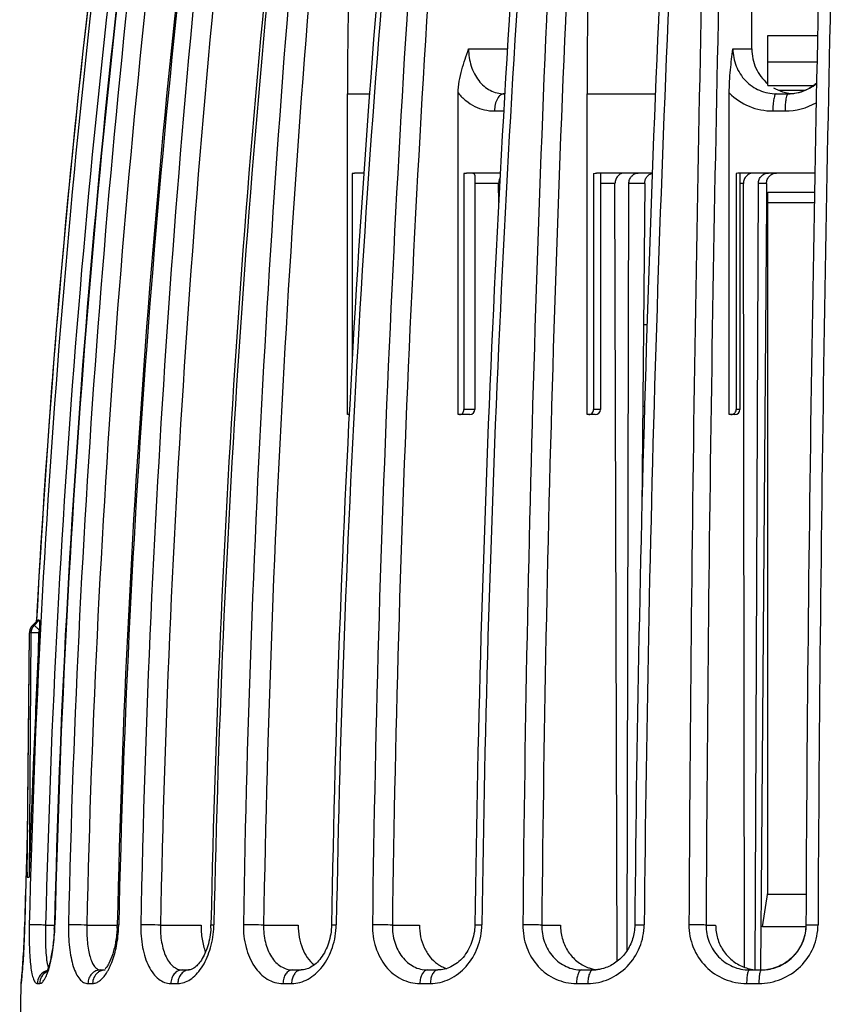
# Model space of a CAD drawing. Units: millimetres. Extents: x 0 to 297, y 0 to 210.
# Drawn here: x 33 to 57, y 128 to 157 of the extents above; entities that cross this region are included whole.
import ezdxf

# ---------------------------------------------------------------- set-up
doc = ezdxf.new("R2010")
doc.units = ezdxf.units.MM
doc.header["$LTSCALE"] = 16.335
doc.layers.get('0').update_dxf_attribs({"linetype": 'CONTINUOUS'})
doc.layers.add('A_STD', color=7, linetype='CONTINUOUS')
doc.layers.add('E_STD', color=7, linetype='CONTINUOUS')

msp = doc.modelspace()

# ---------------------------------------------------------------- linework, layer by layer
at = {"color": 7, "linetype": 'Continuous'}
for p, q in [((54.467, 155.839), (54.491, 168.777)), ((46.259, 155.839), (47.386, 155.839)), ((53.92, 155.839), (54.467, 155.839)), ((42.748, 145.239), (42.748, 154.539)), ((42.748, 154.539), (43.387, 154.539)), ((45.959, 145.239), (45.959, 154.561)), ((47.291, 154.539), (47.305, 154.539)), ((49.696, 145.239), (49.696, 154.539)), ((49.696, 154.539), (51.671, 154.539)), ((53.814, 145.239), (53.814, 154.561)), ((55.177, 154.539), (55.524, 154.539)), ((55.524, 154.539), (55.539, 154.54)), ((47.01, 154.039), (47.276, 154.039)), ((55.076, 154.039), (55.431, 154.039)), ((42.886, 152.225), (42.886, 146.838)), ((43.226, 152.239), (42.948, 152.239)), ((46.125, 152.225), (46.125, 145.389)), ((47.179, 152.239), (46.199, 152.239)), ((46.437, 152.176), (46.437, 145.389)), ((49.883, 152.225), (49.883, 145.389)), ((51.584, 152.239), (49.966, 152.239)), ((50.081, 152.218), (50.081, 145.389)), ((54.016, 152.225), (54.016, 145.389)), ((56.295, 152.239), (54.105, 152.239)), ((54.122, 152.232), (54.122, 145.389)), ((47.13, 151.939), (46.437, 151.939)), ((47.132, 151.382), (47.13, 151.939)), ((50.502, 151.939), (50.081, 151.939)), ((50.567, 129.391), (50.502, 151.939)), ((50.854, 129.707), (50.906, 151.941)), ((54.225, 151.939), (54.122, 151.939)), ((54.259, 129.216), (54.225, 151.939)), ((54.566, 129.14), (54.66, 151.941)), ((46.437, 145.389), (46.125, 145.389)), ((50.081, 145.389), (49.883, 145.389)), ((54.122, 145.389), (54.016, 145.389)), ((42.801, 145.239), (42.748, 145.239)), ((46.287, 145.239), (45.959, 145.239)), ((46.299, 145.24), (46.287, 145.239)), ((49.931, 145.239), (49.696, 145.239)), ((53.972, 145.239), (53.814, 145.239)), ((33.619, 139.126), (33.771, 139.275)), ((33.62, 139.127), (33.619, 139.126)), ((33.662, 139.127), (33.62, 139.127)), ((33.812, 139.275), (33.662, 139.127)), ((33.735, 139.277), (33.733, 139.244)), ((33.735, 139.277), (33.733, 139.243)), ((33.734, 139.244), (33.736, 139.277)), ((33.769, 139.275), (33.771, 139.275)), ((33.463, 131.972), (33.53, 138.915)), ((33.463, 131.827), (33.531, 138.915)), ((33.573, 138.915), (33.517, 131.827)), ((33.53, 138.915), (33.531, 138.915)), ((33.573, 138.915), (33.531, 138.915)), ((33.791, 138.915), (33.787, 138.341)), ((33.463, 131.827), (33.517, 131.827)), ((33.391, 130.449), (33.392, 130.449)), ((33.999, 130.439), (34.255, 130.439)), ((35.193, 130.439), (36.075, 130.439)), ((37.326, 130.439), (38.503, 130.439)), ((40.316, 130.439), (41.317, 130.439)), ((44.049, 130.439), (44.835, 130.439)), ((48.38, 130.439), (48.922, 130.439)), ((53.143, 130.439), (53.42, 130.439)), ((35.595, 129.139), (35.722, 129.139)), ((37.962, 129.139), (38.161, 129.139)), ((41.162, 129.139), (41.41, 129.139)), ((45.072, 129.139), (45.369, 129.139)), ((49.541, 129.139), (49.866, 129.139)), ((54.398, 129.139), (54.749, 129.139)), ((54.749, 129.139), (54.767, 129.14)), ((33.287, 128.747), (33.287, 128.747)), ((33.759, 128.747), (33.83, 128.747)), ((35.225, 128.747), (35.361, 128.747)), ((37.628, 128.747), (37.83, 128.747)), ((40.878, 128.747), (41.129, 128.747)), ((44.848, 128.747), (45.149, 128.747)), ((49.386, 128.747), (49.714, 128.747)), ((54.317, 128.747), (54.673, 128.747))]:
    msp.add_line(p, q, dxfattribs=at)
for centre, radius, start, end in [((183.268, 154.554), 140.52, 175.15801, 180.00581), ((308.587, 154.563), 258.891, 177.37625, 180.00532), ((338.209, 123.237), 304.769, 171.90313, 178.64407), ((332.18, 123.245), 298.876, 171.74377, 176.92511), ((332.235, 123.237), 298.93, 171.74374, 176.92413), ((338.96, 123.237), 304.79, 171.90389, 178.64422), ((338.871, 123.239), 304.687, 171.90119, 178.64396), ((357.81, 123.253), 323.229, 172.37124, 178.72434), ((358.866, 123.269), 322.871, 172.36628, 178.72586), ((359.093, 123.243), 323.056, 172.36529, 178.72184), ((394.933, 123.302), 358.248, 173.12863, 178.85687), ((396.844, 123.305), 358.123, 173.12821, 178.85721), ((397.359, 123.259), 358.554, 173.13072, 178.85102), ((459.972, 123.343), 420.302, 174.15254, 179.0312), ((461.835, 123.348), 419.61, 174.14583, 179.03069), ((462.778, 123.279), 420.415, 174.14948, 179.02275), ((577.276, 123.382), 533.852, 175.40361, 179.24153), ((579.654, 123.39), 533.26, 175.40208, 179.24202), ((581.183, 123.299), 534.588, 175.40532, 179.2336), ((822.032, 123.413), 774.233, 176.834717, 179.479276), ((822.13, 123.427), 771.087, 176.825439, 179.478631), ((824.234, 123.317), 772.918, 176.822214, 179.471289), ((1574.575, 123.42), 1521.946, 178.390676, 179.735391), ((1573.232, 123.334), 1516.862, 178.38202, 179.731245), ((338.231, 123.238), 304.317, 171.90196, 178.64392), ((357.585, 123.269), 322.472, 172.36629, 178.72585), ((394.74, 123.305), 357.485, 173.12361, 178.85646), ((459.468, 123.348), 419.211, 174.14584, 179.03069), ((576.098, 123.39), 532.096, 175.39547, 179.24094), ((819.038, 123.427), 770.69, 176.825447, 179.478629), ((1562.539, 123.451), 1509.412, 178.380637, 179.734714), ((1572.972, 123.451), 1516.952, 178.388259, 179.735958), ((332.233, 123.24), 298.929, 172.48615, 176.92475), ((55.731, 155.784), 1.245, 239.2189, 252.4817), ((55.513, 155.839), 1.302, 287.698, 309.7562), ((55.728, 155.778), 1.239, 252.5206, 261.328), ((55.524, 155.778), 1.238, 270.659, 273.7726), ((55.524, 155.799), 1.259, 270.6608, 274.4637), ((55.729, 155.785), 1.246, 261.3317, 265.1844), ((55.523, 155.789), 1.249, 273.7736, 278.6403), ((55.523, 155.814), 1.275, 274.4684, 283.2537), ((55.521, 155.804), 1.265, 278.6603, 288.3362), ((55.522, 155.817), 1.278, 283.2629, 287.6409), ((55.429, 155.875), 1.835, 270.0464, 299.5205), ((54.105, 151.955), 0.285, 90.0693, 108.3809), ((46.287, 145.389), 0.15, 274.3891, 360), ((49.931, 145.389), 0.15, 270, 360), ((53.972, 145.389), 0.15, 270, 360), ((33.831, 138.913), 0.301, 134.6636, 179.5073), ((33.833, 138.911), 0.304, 162.3751, 166.2126), ((33.873, 138.913), 0.301, 134.6827, 179.5437), ((332.903, 123.617), 299.479, 177.0588, 177.182), ((332.487, 123.222), 299.183, 178.08872, 178.32387), ((332.46, 123.222), 299.156, 178.10278, 178.32375), ((332.455, 123.223), 299.151, 178.32387, 178.61586), ((332.429, 123.223), 299.124, 178.32375, 178.61576), ((44.707, 131.862), 11.244, 179.4398, 180.1854), ((28.084, 130.595), 6.173, 358.3242, 358.6427), ((27.856, 130.601), 6.415, 357.5119, 358.6408), ((32.63, 130.526), 3.446, 357.1227, 358.7163), ((32.349, 130.533), 3.769, 356.7962, 358.7177), ((36.402, 130.496), 2.39, 356.59, 358.8439), ((36.134, 130.504), 2.742, 356.203, 358.8447), ((28.15, 130.593), 6.107, 357.4567, 358.3257), ((34.152, 128.751), 0.389, 106.409, 120.0952), ((34.436, 129.365), 0.388, 200.232, 202.4555), ((34.598, 129.794), 1.384, 327.2758, 330.9495), ((34.372, 129.922), 1.644, 330.895, 334.1781), ((34.121, 130.045), 1.923, 334.13, 337.1075), ((38.161, 128.866), 0.274, 90.2457, 99.0134), ((45.898, 130.06), 0.922, 244.299, 252.6928), ((50.107, 130.252), 1.114, 246.7552, 251.4322), ((50.104, 130.241), 1.102, 251.4411, 263.6514), ((49.864, 130.203), 1.063, 270.1042, 274.288), ((54.686, 130.39), 1.251, 248.156, 265.6263), ((54.685, 130.383), 1.243, 265.6694, 269.9962), ((54.748, 130.388), 1.249, 270.8352, 278.5782), ((54.748, 130.398), 1.258, 270.8266, 274.3957), ((54.747, 130.41), 1.271, 274.3955, 278.7415), ((33.687, 128.739), 0.4, 168.7026, 178.9447), ((32.409, 128.921), 0.891, 352.8991, 353.369)]:
    msp.add_arc(centre, radius, start, end, dxfattribs=at)
for points, knots in [([(45.959, 154.561), (45.959, 154.788), (46.041, 155.226), (46.19, 155.639), (46.259, 155.839)], [0, 0, 0, 0, 0.516344, 1, 1, 1, 1]), ([(46.259, 155.839), (46.259, 155.672), (46.307, 155.343), (46.49, 154.977), (46.701, 154.754), (46.881, 154.632), (47.081, 154.556), (47.222, 154.539), (47.291, 154.539)], [0, 0, 0, 0, 0.274243, 0.532621, 0.654329, 0.77151, 0.885985, 1, 1, 1, 1]), ([(53.814, 154.561), (53.814, 154.786), (53.842, 155.213), (53.895, 155.638), (53.92, 155.839)], [0, 0, 0, 0, 0.524821, 1, 1, 1, 1]), ([(53.92, 155.839), (53.92, 155.67), (53.983, 155.331), (54.26, 154.898), (54.679, 154.607), (55.012, 154.539), (55.177, 154.539)], [0, 0, 0, 0, 0.253739, 0.504478, 0.752277, 1, 1, 1, 1]), ([(54.467, 155.839), (54.467, 155.649), (54.548, 155.265), (54.785, 154.952), (54.929, 154.831)], [0, 0, 0, 0, 0.502863, 1, 1, 1, 1]), ([(56.346, 154.844), (56.315, 154.818), (56.185, 154.717), (56.035, 154.642), (55.919, 154.603)], [0, 0, 0, 0, 0.251788, 1, 1, 1, 1]), ([(45.959, 154.561), (46.026, 154.48), (46.173, 154.332), (46.431, 154.165), (46.714, 154.062), (46.912, 154.039), (47.01, 154.039)], [0, 0, 0, 0, 0.260281, 0.511305, 0.756448, 1, 1, 1, 1]), ([(47.291, 154.539), (47.273, 154.539), (47.234, 154.532), (47.18, 154.502), (47.131, 154.455), (47.073, 154.367), (47.023, 154.226), (47.01, 154.104), (47.01, 154.039)], [0, 0, 0, 0, 0.089076, 0.185265, 0.292828, 0.413582, 0.691357, 1, 1, 1, 1]), ([(53.814, 154.561), (53.978, 154.397), (54.375, 154.131), (54.844, 154.039), (55.076, 154.039)], [0, 0, 0, 0, 0.500358, 1, 1, 1, 1]), ([(55.177, 154.539), (55.17, 154.539), (55.153, 154.528), (55.136, 154.497), (55.119, 154.451), (55.104, 154.389), (55.092, 154.314), (55.079, 154.196), (55.076, 154.103), (55.076, 154.039)], [0, 0, 0, 0, 0.041865, 0.107072, 0.201297, 0.32324, 0.469497, 0.635202, 1, 1, 1, 1]), ([(55.478, 154.472), (55.469, 154.447), (55.456, 154.386), (55.436, 154.241), (55.431, 154.123), (55.431, 154.039)], [0, 0, 0, 0, 0.187204, 0.426675, 1, 1, 1, 1]), ([(55.524, 154.539), (55.515, 154.539), (55.5, 154.524), (55.487, 154.5), (55.481, 154.482), (55.478, 154.472)], [0, 0, 0, 0, 0.350008, 0.63379, 1, 1, 1, 1]), ([(42.886, 152.225), (42.891, 152.227), (42.91, 152.236), (42.932, 152.239), (42.948, 152.239)], [0, 0, 0, 0, 0.256504, 1, 1, 1, 1]), ([(43.108, 152.235), (43.091, 152.235), (43.017, 152.235), (42.943, 152.232), (42.886, 152.225)], [0, 0, 0, 0, 0.225354, 1, 1, 1, 1]), ([(46.39, 152.23), (46.374, 152.233), (46.339, 152.235), (46.279, 152.235), (46.206, 152.233), (46.153, 152.229), (46.125, 152.225)], [0, 0, 0, 0, 0.174378, 0.401966, 0.679403, 1, 1, 1, 1]), ([(46.437, 152.176), (46.437, 152.184), (46.437, 152.198), (46.423, 152.223), (46.402, 152.228), (46.39, 152.23)], [0, 0, 0, 0, 0.293751, 0.514153, 1, 1, 1, 1]), ([(50.771, 152.239), (50.736, 152.239), (50.663, 152.223), (50.574, 152.155), (50.515, 152.056), (50.502, 151.978), (50.502, 151.939)], [0, 0, 0, 0, 0.237902, 0.482597, 0.737561, 1, 1, 1, 1]), ([(50.906, 151.941), (50.906, 151.98), (50.92, 152.057), (50.979, 152.156), (51.069, 152.223), (51.142, 152.239), (51.177, 152.239)], [0, 0, 0, 0, 0.261237, 0.515668, 0.760858, 1, 1, 1, 1]), ([(54.515, 152.239), (54.477, 152.239), (54.401, 152.224), (54.304, 152.157), (54.24, 152.057), (54.225, 151.978), (54.225, 151.939)], [0, 0, 0, 0, 0.246321, 0.494547, 0.746008, 1, 1, 1, 1]), ([(54.66, 151.941), (54.66, 151.98), (54.675, 152.058), (54.74, 152.157), (54.836, 152.224), (54.913, 152.239), (54.951, 152.239)], [0, 0, 0, 0, 0.25334, 0.504538, 0.753043, 1, 1, 1, 1]), ([(47.171, 152.11), (47.165, 152.097), (47.14, 152.044), (47.13, 151.984), (47.13, 151.939)], [0, 0, 0, 0, 0.243652, 1, 1, 1, 1]), ([(46, 145.239), (46.016, 145.239), (46.05, 145.247), (46.106, 145.293), (46.125, 145.352), (46.125, 145.389)], [0, 0, 0, 0, 0.22556, 0.466729, 1, 1, 1, 1]), ([(49.742, 145.239), (49.76, 145.239), (49.797, 145.247), (49.844, 145.28), (49.875, 145.33), (49.883, 145.37), (49.883, 145.389)], [0, 0, 0, 0, 0.237818, 0.482662, 0.737615, 1, 1, 1, 1]), ([(53.864, 145.239), (53.89, 145.239), (53.944, 145.253), (53.983, 145.293), (53.996, 145.316)], [0, 0, 0, 0, 0.496754, 1, 1, 1, 1]), ([(33.819, 138.987), (33.802, 139.006), (33.775, 139.032), (33.741, 139.064), (33.718, 139.085), (33.698, 139.102), (33.682, 139.115), (33.671, 139.123), (33.664, 139.127), (33.662, 139.127)], [0, 0, 0, 0, 0.362067, 0.528934, 0.677743, 0.803106, 0.900612, 0.966646, 1, 1, 1, 1]), ([(33.812, 139.275), (33.809, 139.275), (33.795, 139.274), (33.781, 139.274), (33.771, 139.275)], [0, 0, 0, 0, 0.266778, 1, 1, 1, 1]), ([(33.812, 139.275), (33.813, 139.275), (33.816, 139.272), (33.818, 139.262), (33.821, 139.241), (33.823, 139.209), (33.824, 139.171), (33.824, 139.128), (33.823, 139.066), (33.821, 139.019), (33.819, 138.987)], [0, 0, 0, 0, 0.010919, 0.033279, 0.112442, 0.226546, 0.3626, 0.512392, 0.670763, 1, 1, 1, 1]), ([(33.791, 138.915), (33.765, 138.915), (33.717, 138.916), (33.651, 138.916), (33.604, 138.916), (33.58, 138.916), (33.573, 138.915)], [0, 0, 0, 0, 0.354739, 0.670003, 0.896236, 1, 1, 1, 1]), ([(33.787, 138.341), (33.76, 137.798), (33.709, 136.711), (33.65, 135.354), (33.607, 134.267), (33.581, 133.588), (33.561, 133.045), (33.546, 132.638), (33.531, 132.232), (33.52, 131.961), (33.517, 131.826)], [0, 0, 0, 0, 0.250136, 0.500276, 0.625336, 0.750382, 0.812892, 0.875384, 0.937811, 1, 1, 1, 1]), ([(33.391, 130.449), (33.384, 130.149), (33.362, 129.644), (33.326, 129.141), (33.307, 128.937)], [0, 0, 0, 0, 0.594732, 1, 1, 1, 1]), ([(33.391, 130.449), (33.384, 130.148), (33.362, 129.642), (33.325, 129.137), (33.307, 128.933)], [0, 0, 0, 0, 0.595797, 1, 1, 1, 1]), ([(33.312, 128.977), (33.33, 129.184), (33.365, 129.674), (33.385, 130.165), (33.392, 130.449)], [0, 0, 0, 0, 0.421887, 1, 1, 1, 1]), ([(33.525, 130.449), (33.522, 130.338), (33.52, 130.119), (33.525, 129.802), (33.539, 129.511), (33.562, 129.256), (33.591, 129.071), (33.62, 128.95), (33.643, 128.879), (33.668, 128.822), (33.695, 128.781), (33.725, 128.754), (33.748, 128.747), (33.759, 128.747)], [0, 0, 0, 0, 0.1895, 0.371408, 0.538673, 0.685224, 0.806088, 0.855789, 0.897984, 0.932681, 0.960263, 0.981849, 1, 1, 1, 1]), ([(33.999, 130.439), (33.945, 130.441), (33.841, 130.443), (33.7, 130.446), (33.596, 130.448), (33.542, 130.449), (33.525, 130.449)], [0, 0, 0, 0, 0.343529, 0.657228, 0.8889, 1, 1, 1, 1]), ([(34.255, 130.449), (34.255, 130.449), (34.257, 130.449), (34.259, 130.449), (34.264, 130.449), (34.267, 130.449), (34.27, 130.449)], [0, 0, 0, 0, 0.064536, 0.253201, 0.565335, 1, 1, 1, 1]), ([(34.661, 130.449), (34.658, 130.338), (34.66, 130.119), (34.684, 129.801), (34.729, 129.509), (34.793, 129.252), (34.874, 129.041), (34.973, 128.88), (35.089, 128.773), (35.182, 128.747), (35.225, 128.747)], [0, 0, 0, 0, 0.17511, 0.343692, 0.499942, 0.639138, 0.757938, 0.85517, 0.933169, 1, 1, 1, 1]), ([(35.193, 130.439), (35.087, 130.442), (34.909, 130.446), (34.732, 130.449), (34.661, 130.449)], [0, 0, 0, 0, 0.59961, 1, 1, 1, 1]), ([(36.075, 130.448), (36.075, 130.449), (36.077, 130.449), (36.078, 130.449), (36.082, 130.449), (36.089, 130.449), (36.101, 130.449), (36.112, 130.449), (36.118, 130.449)], [0, 0, 0, 0, 0.016865, 0.065444, 0.145644, 0.256893, 0.570074, 1, 1, 1, 1]), ([(36.756, 130.449), (36.752, 130.23), (36.776, 129.907), (36.876, 129.505), (36.98, 129.247), (37.109, 129.034), (37.263, 128.872), (37.439, 128.77), (37.567, 128.747), (37.628, 128.747)], [0, 0, 0, 0, 0.315013, 0.4608, 0.594023, 0.712916, 0.817771, 0.911545, 1, 1, 1, 1]), ([(37.326, 130.439), (37.221, 130.443), (37.031, 130.446), (36.841, 130.449), (36.756, 130.449)], [0, 0, 0, 0, 0.551601, 1, 1, 1, 1]), ([(38.792, 130.447), (38.792, 130.448), (38.795, 130.448), (38.798, 130.449), (38.805, 130.449), (38.815, 130.449), (38.827, 130.449), (38.847, 130.449), (38.864, 130.449), (38.876, 130.449)], [0, 0, 0, 0, 0.016983, 0.065562, 0.146156, 0.258595, 0.40168, 0.573932, 1, 1, 1, 1]), ([(39.731, 130.449), (39.727, 130.229), (39.773, 129.805), (39.973, 129.323), (40.212, 129.028), (40.414, 128.868), (40.64, 128.769), (40.799, 128.747), (40.878, 128.747)], [0, 0, 0, 0, 0.291276, 0.557428, 0.677766, 0.789871, 0.896109, 1, 1, 1, 1]), ([(40.316, 130.439), (40.217, 130.443), (40.022, 130.447), (39.827, 130.449), (39.731, 130.449)], [0, 0, 0, 0, 0.507918, 1, 1, 1, 1]), ([(41.129, 128.747), (41.21, 128.747), (41.376, 128.77), (41.614, 128.869), (41.835, 129.028), (42.105, 129.319), (42.348, 129.796), (42.42, 130.228), (42.424, 130.449)], [0, 0, 0, 0, 0.103428, 0.211728, 0.326956, 0.449969, 0.716283, 1, 1, 1, 1]), ([(42.285, 130.446), (42.282, 130.268), (42.228, 129.927), (42.044, 129.551), (41.848, 129.331), (41.7, 129.219), (41.553, 129.154), (41.455, 129.139), (41.409, 129.139)], [0, 0, 0, 0, 0.312512, 0.596901, 0.7207, 0.828486, 0.920367, 1, 1, 1, 1]), ([(42.285, 130.446), (42.285, 130.447), (42.29, 130.447), (42.295, 130.448), (42.307, 130.448), (42.323, 130.449), (42.343, 130.449), (42.377, 130.449), (42.404, 130.449), (42.424, 130.449)], [0, 0, 0, 0, 0.017401, 0.067223, 0.149207, 0.262722, 0.406905, 0.579619, 1, 1, 1, 1]), ([(43.47, 130.449), (43.467, 130.228), (43.515, 129.896), (43.682, 129.498), (43.851, 129.238), (44.061, 129.025), (44.303, 128.866), (44.569, 128.769), (44.755, 128.747), (44.848, 128.747)], [0, 0, 0, 0, 0.272694, 0.404414, 0.531288, 0.653187, 0.770856, 0.885826, 1, 1, 1, 1]), ([(44.049, 130.439), (43.959, 130.443), (43.766, 130.447), (43.574, 130.449), (43.47, 130.449)], [0, 0, 0, 0, 0.464868, 1, 1, 1, 1]), ([(45.149, 128.747), (45.244, 128.747), (45.435, 128.769), (45.808, 128.901), (46.226, 129.225), (46.558, 129.787), (46.64, 130.227), (46.643, 130.449)], [0, 0, 0, 0, 0.113631, 0.230043, 0.473293, 0.732111, 1, 1, 1, 1]), ([(46.44, 130.445), (46.438, 130.271), (46.376, 129.93), (46.131, 129.499), (45.827, 129.252), (45.564, 129.156), (45.433, 129.139), (45.369, 129.139)], [0, 0, 0, 0, 0.281797, 0.548776, 0.788213, 0.896977, 1, 1, 1, 1]), ([(46.44, 130.445), (46.44, 130.445), (46.442, 130.445), (46.444, 130.446), (46.449, 130.446), (46.458, 130.447), (46.473, 130.448), (46.497, 130.448), (46.526, 130.449), (46.561, 130.449), (46.6, 130.449), (46.628, 130.449), (46.643, 130.449)], [0, 0, 0, 0, 0.005028, 0.018082, 0.039489, 0.069269, 0.153442, 0.269067, 0.414454, 0.587346, 0.783902, 1, 1, 1, 1]), ([(47.831, 130.449), (47.829, 130.227), (47.903, 129.785), (48.189, 129.308), (48.507, 129.023), (48.779, 128.865), (49.076, 128.768), (49.283, 128.747), (49.386, 128.747)], [0, 0, 0, 0, 0.260203, 0.512834, 0.636375, 0.758198, 0.879125, 1, 1, 1, 1]), ([(48.38, 130.439), (48.349, 130.441), (48.273, 130.444), (48.09, 130.448), (47.937, 130.449), (47.831, 130.449)], [0, 0, 0, 0, 0.167452, 0.418985, 1, 1, 1, 1]), ([(49.714, 128.747), (49.818, 128.747), (50.029, 128.769), (50.435, 128.898), (50.89, 129.216), (51.257, 129.78), (51.347, 130.226), (51.349, 130.449)], [0, 0, 0, 0, 0.120265, 0.241933, 0.489233, 0.742922, 1, 1, 1, 1]), ([(51.075, 130.443), (51.074, 130.307), (51.031, 130.035), (50.854, 129.669), (50.584, 129.378), (50.357, 129.249), (50.239, 129.206)], [0, 0, 0, 0, 0.258497, 0.513574, 0.761581, 1, 1, 1, 1]), ([(51.075, 130.443), (51.075, 130.444), (51.077, 130.444), (51.08, 130.445), (51.087, 130.445), (51.099, 130.446), (51.121, 130.447), (51.153, 130.448), (51.193, 130.448), (51.24, 130.449), (51.293, 130.449), (51.33, 130.449), (51.349, 130.449)], [0, 0, 0, 0, 0.005103, 0.018717, 0.04101, 0.071861, 0.158585, 0.277013, 0.424236, 0.597109, 0.790954, 1, 1, 1, 1]), ([(52.645, 130.449), (52.644, 130.227), (52.729, 129.779), (53.1, 129.212), (53.658, 128.834), (54.099, 128.747), (54.317, 128.747)], [0, 0, 0, 0, 0.253084, 0.503641, 0.751949, 1, 1, 1, 1]), ([(53.143, 130.439), (53.122, 130.442), (53.061, 130.444), (52.949, 130.447), (52.805, 130.449), (52.699, 130.449), (52.645, 130.449)], [0, 0, 0, 0, 0.12816, 0.365793, 0.673458, 1, 1, 1, 1]), ([(54.673, 128.747), (54.893, 128.747), (55.34, 128.835), (55.907, 129.211), (56.293, 129.776), (56.386, 130.226), (56.387, 130.449)], [0, 0, 0, 0, 0.247881, 0.497612, 0.748603, 1, 1, 1, 1]), ([(56.036, 130.441), (56.036, 130.287), (55.979, 129.977), (55.739, 129.573), (55.378, 129.277), (55.084, 129.176), (54.934, 129.153)], [0, 0, 0, 0, 0.252026, 0.503432, 0.753128, 1, 1, 1, 1]), ([(56.036, 130.441), (56.036, 130.442), (56.039, 130.442), (56.044, 130.443), (56.052, 130.444), (56.063, 130.445), (56.078, 130.445), (56.102, 130.446), (56.14, 130.447), (56.192, 130.448), (56.252, 130.449), (56.318, 130.449), (56.363, 130.449), (56.387, 130.449)], [0, 0, 0, 0, 0.005242, 0.019325, 0.042563, 0.0748, 0.115689, 0.164874, 0.286638, 0.436258, 0.609086, 0.799475, 1, 1, 1, 1]), ([(33.999, 130.439), (33.996, 130.312), (33.992, 130.068), (33.999, 129.729), (34.018, 129.482), (34.045, 129.322), (34.062, 129.258), (34.072, 129.231)], [0, 0, 0, 0, 0.314925, 0.601709, 0.836101, 0.927645, 1, 1, 1, 1]), ([(34.251, 130.322), (34.244, 130.178), (34.223, 129.905), (34.172, 129.581), (34.12, 129.357), (34.082, 129.225), (34.046, 129.129), (34.022, 129.077), (34.011, 129.06)], [0, 0, 0, 0, 0.334852, 0.634019, 0.761484, 0.868978, 0.951262, 1, 1, 1, 1]), ([(34.102, 129.205), (34.15, 129.371), (34.222, 129.743), (34.256, 130.119), (34.265, 130.323)], [0, 0, 0, 0, 0.457906, 1, 1, 1, 1]), ([(35.193, 130.439), (35.191, 130.355), (35.191, 130.189), (35.206, 129.947), (35.235, 129.725), (35.279, 129.529), (35.337, 129.367), (35.408, 129.243), (35.493, 129.16), (35.563, 129.139), (35.595, 129.139)], [0, 0, 0, 0, 0.175242, 0.344009, 0.500563, 0.640134, 0.759197, 0.856331, 0.933769, 1, 1, 1, 1]), ([(36.072, 130.353), (36.065, 130.22), (36.038, 129.967), (35.957, 129.623), (35.863, 129.381), (35.78, 129.238), (35.741, 129.185), (35.722, 129.165)], [0, 0, 0, 0, 0.316894, 0.605965, 0.843328, 0.934046, 1, 1, 1, 1]), ([(35.893, 129.296), (35.957, 129.449), (36.057, 129.788), (36.103, 130.138), (36.113, 130.323)], [0, 0, 0, 0, 0.471507, 1, 1, 1, 1]), ([(37.326, 130.439), (37.322, 130.273), (37.337, 130.028), (37.408, 129.722), (37.481, 129.525), (37.575, 129.361), (37.689, 129.237), (37.82, 129.157), (37.916, 129.139), (37.962, 129.139)], [0, 0, 0, 0, 0.315794, 0.461876, 0.595288, 0.714146, 0.818653, 0.911879, 1, 1, 1, 1]), ([(37.83, 128.747), (37.891, 128.747), (38.019, 128.769), (38.201, 128.861), (38.372, 129.006), (38.587, 129.278), (38.786, 129.721), (38.857, 130.115), (38.871, 130.323)], [0, 0, 0, 0, 0.089945, 0.187532, 0.296229, 0.417378, 0.693353, 1, 1, 1, 1]), ([(38.788, 130.354), (38.778, 130.179), (38.735, 129.925), (38.622, 129.619), (38.523, 129.432), (38.416, 129.29), (38.314, 129.197), (38.229, 129.15), (38.179, 129.139), (38.16, 129.139)], [0, 0, 0, 0, 0.362719, 0.528488, 0.676316, 0.800762, 0.895971, 0.960386, 1, 1, 1, 1]), ([(38.503, 130.439), (38.503, 130.302), (38.522, 130.036), (38.587, 129.777), (38.633, 129.658)], [0, 0, 0, 0, 0.519631, 1, 1, 1, 1]), ([(40.316, 130.439), (40.313, 130.273), (40.344, 129.952), (40.488, 129.584), (40.663, 129.357), (40.814, 129.233), (40.983, 129.157), (41.103, 129.139), (41.162, 129.139)], [0, 0, 0, 0, 0.29211, 0.55851, 0.678652, 0.790375, 0.896217, 1, 1, 1, 1]), ([(41.317, 130.439), (41.317, 130.322), (41.337, 130.091), (41.45, 129.681), (41.629, 129.405), (41.785, 129.286)], [0, 0, 0, 0, 0.275077, 0.538884, 1, 1, 1, 1]), ([(44.049, 130.439), (44.046, 130.272), (44.089, 129.944), (44.27, 129.577), (44.48, 129.354), (44.661, 129.232), (44.861, 129.156), (45.002, 129.139), (45.072, 129.139)], [0, 0, 0, 0, 0.273704, 0.531541, 0.653332, 0.77081, 0.885666, 1, 1, 1, 1]), ([(44.835, 130.439), (44.835, 130.327), (44.857, 130.103), (44.959, 129.789), (45.123, 129.517), (45.273, 129.372), (45.354, 129.314)], [0, 0, 0, 0, 0.263471, 0.520477, 0.76649, 1, 1, 1, 1]), ([(48.38, 130.439), (48.378, 130.271), (48.431, 129.937), (48.642, 129.572), (48.879, 129.353), (49.083, 129.231), (49.307, 129.156), (49.463, 129.139), (49.541, 129.139)], [0, 0, 0, 0, 0.260727, 0.513285, 0.636613, 0.758214, 0.879025, 1, 1, 1, 1]), ([(48.922, 130.439), (48.921, 130.311), (48.955, 130.053), (49.107, 129.7), (49.347, 129.411), (49.557, 129.277), (49.668, 129.229)], [0, 0, 0, 0, 0.257927, 0.511631, 0.758849, 1, 1, 1, 1]), ([(53.143, 130.439), (53.142, 130.271), (53.204, 129.931), (53.48, 129.499), (53.899, 129.207), (54.233, 129.139), (54.398, 129.139)], [0, 0, 0, 0, 0.253409, 0.503879, 0.751916, 1, 1, 1, 1]), ([(53.42, 130.439), (53.419, 130.31), (53.457, 130.051), (53.621, 129.697), (53.881, 129.408), (54.103, 129.276), (54.221, 129.229)], [0, 0, 0, 0, 0.252406, 0.503415, 0.752479, 1, 1, 1, 1]), ([(54.941, 129.154), (55.091, 129.177), (55.385, 129.279), (55.747, 129.575), (55.986, 129.977), (56.043, 130.286), (56.044, 130.439)], [0, 0, 0, 0, 0.248366, 0.49833, 0.749092, 1, 1, 1, 1]), ([(45.354, 129.314), (45.366, 129.306), (45.412, 129.275), (45.46, 129.247), (45.498, 129.229)], [0, 0, 0, 0, 0.252371, 1, 1, 1, 1]), ([(33.957, 129.087), (33.899, 129.053), (33.798, 128.952), (33.76, 128.815), (33.759, 128.747)], [0, 0, 0, 0, 0.497913, 1, 1, 1, 1]), ([(33.83, 128.747), (33.854, 128.747), (33.894, 128.77), (33.935, 128.816), (33.986, 128.892), (34.045, 129.023), (34.083, 129.139), (34.102, 129.205)], [0, 0, 0, 0, 0.133279, 0.22521, 0.3378, 0.627315, 1, 1, 1, 1]), ([(34.025, 129.086), (33.968, 129.052), (33.868, 128.951), (33.831, 128.815), (33.83, 128.747)], [0, 0, 0, 0, 0.497641, 1, 1, 1, 1]), ([(35.595, 129.139), (35.547, 129.139), (35.45, 129.119), (35.327, 129.03), (35.246, 128.9), (35.226, 128.798), (35.225, 128.747)], [0, 0, 0, 0, 0.241214, 0.487619, 0.741248, 1, 1, 1, 1]), ([(35.507, 129.059), (35.462, 129.022), (35.388, 128.925), (35.362, 128.806), (35.361, 128.747)], [0, 0, 0, 0, 0.492937, 1, 1, 1, 1]), ([(35.361, 128.747), (35.395, 128.747), (35.469, 128.762), (35.574, 128.823), (35.674, 128.92), (35.734, 129.001), (35.763, 129.046)], [0, 0, 0, 0, 0.199556, 0.425616, 0.690638, 1, 1, 1, 1]), ([(35.635, 129.126), (35.6, 129.116), (35.555, 129.095), (35.516, 129.066), (35.507, 129.059)], [0, 0, 0, 0, 0.747049, 1, 1, 1, 1]), ([(37.962, 129.139), (37.919, 129.139), (37.829, 129.118), (37.719, 129.028), (37.647, 128.898), (37.629, 128.798), (37.628, 128.747)], [0, 0, 0, 0, 0.229159, 0.470932, 0.729645, 1, 1, 1, 1]), ([(38.118, 129.136), (38.079, 129.13), (38, 129.099), (37.907, 129.008), (37.846, 128.886), (37.831, 128.794), (37.83, 128.747)], [0, 0, 0, 0, 0.229102, 0.471913, 0.730827, 1, 1, 1, 1]), ([(41.162, 129.139), (41.125, 129.139), (41.045, 129.116), (40.953, 129.025), (40.893, 128.896), (40.878, 128.798), (40.878, 128.747)], [0, 0, 0, 0, 0.210567, 0.445898, 0.712618, 1, 1, 1, 1]), ([(41.338, 129.126), (41.307, 129.115), (41.248, 129.075), (41.182, 128.985), (41.14, 128.872), (41.129, 128.789), (41.129, 128.747)], [0, 0, 0, 0, 0.214711, 0.454984, 0.720196, 1, 1, 1, 1]), ([(41.409, 129.139), (41.391, 129.139), (41.367, 129.136), (41.344, 129.128), (41.338, 129.126)], [0, 0, 0, 0, 0.745242, 1, 1, 1, 1]), ([(45.072, 129.139), (45.057, 129.139), (45.027, 129.134), (44.984, 129.11), (44.946, 129.073), (44.899, 129.004), (44.859, 128.894), (44.848, 128.797), (44.848, 128.747)], [0, 0, 0, 0, 0.089222, 0.185449, 0.292915, 0.413478, 0.690921, 1, 1, 1, 1]), ([(45.369, 129.139), (45.355, 129.139), (45.325, 129.134), (45.283, 129.11), (45.245, 129.073), (45.2, 129.004), (45.161, 128.894), (45.15, 128.797), (45.149, 128.747)], [0, 0, 0, 0, 0.087988, 0.183265, 0.290221, 0.410718, 0.689126, 1, 1, 1, 1]), ([(49.541, 129.139), (49.531, 129.139), (49.508, 129.133), (49.479, 129.109), (49.453, 129.072), (49.42, 129.002), (49.394, 128.892), (49.386, 128.797), (49.386, 128.747)], [0, 0, 0, 0, 0.068701, 0.149887, 0.249903, 0.370086, 0.663214, 1, 1, 1, 1]), ([(49.865, 129.139), (49.855, 129.139), (49.833, 129.133), (49.804, 129.109), (49.779, 129.072), (49.747, 129.002), (49.722, 128.892), (49.714, 128.797), (49.714, 128.747)], [0, 0, 0, 0, 0.067049, 0.147106, 0.246624, 0.366837, 0.661182, 1, 1, 1, 1]), ([(50.239, 129.206), (50.215, 129.198), (50.119, 129.166), (50.019, 129.148), (49.944, 129.142)], [0, 0, 0, 0, 0.252933, 1, 1, 1, 1]), ([(54.398, 129.139), (54.392, 129.139), (54.379, 129.131), (54.365, 129.106), (54.352, 129.07), (54.34, 129.022), (54.331, 128.963), (54.321, 128.87), (54.318, 128.797), (54.317, 128.747)], [0, 0, 0, 0, 0.041841, 0.106851, 0.200749, 0.322339, 0.468334, 0.634003, 1, 1, 1, 1]), ([(54.703, 129.059), (54.692, 129.014), (54.678, 128.909), (54.674, 128.805), (54.673, 128.747)], [0, 0, 0, 0, 0.443938, 1, 1, 1, 1]), ([(54.749, 129.139), (54.738, 129.139), (54.724, 129.119), (54.712, 129.091), (54.706, 129.07), (54.703, 129.059)], [0, 0, 0, 0, 0.331207, 0.621843, 1, 1, 1, 1]), ([(33.287, 128.747), (33.288, 128.747), (33.288, 128.749), (33.289, 128.751), (33.289, 128.756), (33.291, 128.765), (33.293, 128.782), (33.296, 128.808), (33.299, 128.84), (33.303, 128.88), (33.307, 128.926), (33.31, 128.959), (33.312, 128.977)], [0, 0, 0, 0, 0.004461, 0.016674, 0.036772, 0.064756, 0.144306, 0.255137, 0.396794, 0.568617, 0.76994, 1, 1, 1, 1]), ([(33.307, 128.937), (33.304, 128.908), (33.3, 128.865), (33.295, 128.821), (33.294, 128.807)], [0, 0, 0, 0, 0.675663, 1, 1, 1, 1]), ([(33.307, 128.933), (33.305, 128.921), (33.302, 128.882), (33.298, 128.843), (33.295, 128.818)], [0, 0, 0, 0, 0.33057, 1, 1, 1, 1])]:
    msp.add_open_spline(points, degree=3, knots=knots, dxfattribs=at)
for points in [[(46.125, 152.225), (46.148, 152.234), (46.174, 152.239), (46.199, 152.239)], [(49.883, 152.225), (49.909, 152.234), (49.938, 152.239), (49.966, 152.239)], [(53.996, 145.316), (54.009, 145.338), (54.016, 145.364), (54.016, 145.389)], [(42.782, 145.239), (42.788, 145.239), (42.795, 145.24), (42.801, 145.242)], [(33.556, 139.035), (33.539, 138.997), (33.53, 138.956), (33.53, 138.915)], [(33.619, 139.126), (33.593, 139.1), (33.571, 139.069), (33.556, 139.035)], [(33.819, 138.984), (33.802, 138.966), (33.792, 138.94), (33.791, 138.915)], [(35.727, 129.139), (35.696, 129.139), (35.665, 129.135), (35.635, 129.126)]]:
    msp.add_open_spline(points, degree=3, dxfattribs=at)
at = {"layer": 'A_STD', "color": 7, "linetype": 'Continuous'}
for p, q in [((54.929, 154.781), (54.929, 156.229)), ((54.929, 156.229), (56.376, 156.229)), ((54.929, 155.464), (56.359, 155.464)), ((54.929, 154.781), (56.27, 154.781)), ((55.242, 154.639), (56.017, 154.639)), ((51.365, 151.941), (50.906, 151.941)), ((51.365, 151.941), (51.281, 142.524)), ((54.894, 151.941), (54.66, 151.941)), ((54.894, 151.941), (54.892, 151.69)), ((54.892, 151.69), (54.889, 151.39)), ((54.889, 151.39), (54.74, 131.418)), ((51.432, 147.839), (51.328, 147.839)), ((51.36, 145.472), (51.307, 145.472)), ((51.33, 144.339), (51.297, 144.339)), ((54.739, 131.338), (54.732, 130.39)), ((54.74, 131.418), (54.739, 131.338)), ((54.779, 130.389), (54.929, 131.389)), ((54.922, 131.337), (56.042, 131.337)), ((54.732, 130.39), (54.723, 129.14)), ((56.036, 130.389), (54.779, 130.389)), ((33.247, 125.839), (33.287, 128.747))]:
    msp.add_line(p, q, dxfattribs=at)
for points, knots in [([(51.365, 151.941), (51.365, 151.975), (51.376, 152.043), (51.422, 152.133), (51.493, 152.201), (51.553, 152.227), (51.584, 152.234)], [0, 0, 0, 0, 0.259476, 0.513966, 0.760521, 1, 1, 1, 1]), ([(54.894, 151.941), (54.894, 151.98), (54.909, 152.058), (54.974, 152.157), (55.071, 152.224), (55.148, 152.239), (55.186, 152.239)], [0, 0, 0, 0, 0.253298, 0.504631, 0.753212, 1, 1, 1, 1])]:
    msp.add_open_spline(points, degree=3, knots=knots, dxfattribs=at)
at = {"layer": 'E_STD', "color": 7, "linetype": 'Continuous'}
for p, q in [((54.929, 131.389), (54.929, 151.689)), ((54.929, 151.689), (56.284, 151.689)), ((54.929, 151.389), (56.279, 151.389))]:
    msp.add_line(p, q, dxfattribs=at)

doc.saveas('drawing.dxf')
